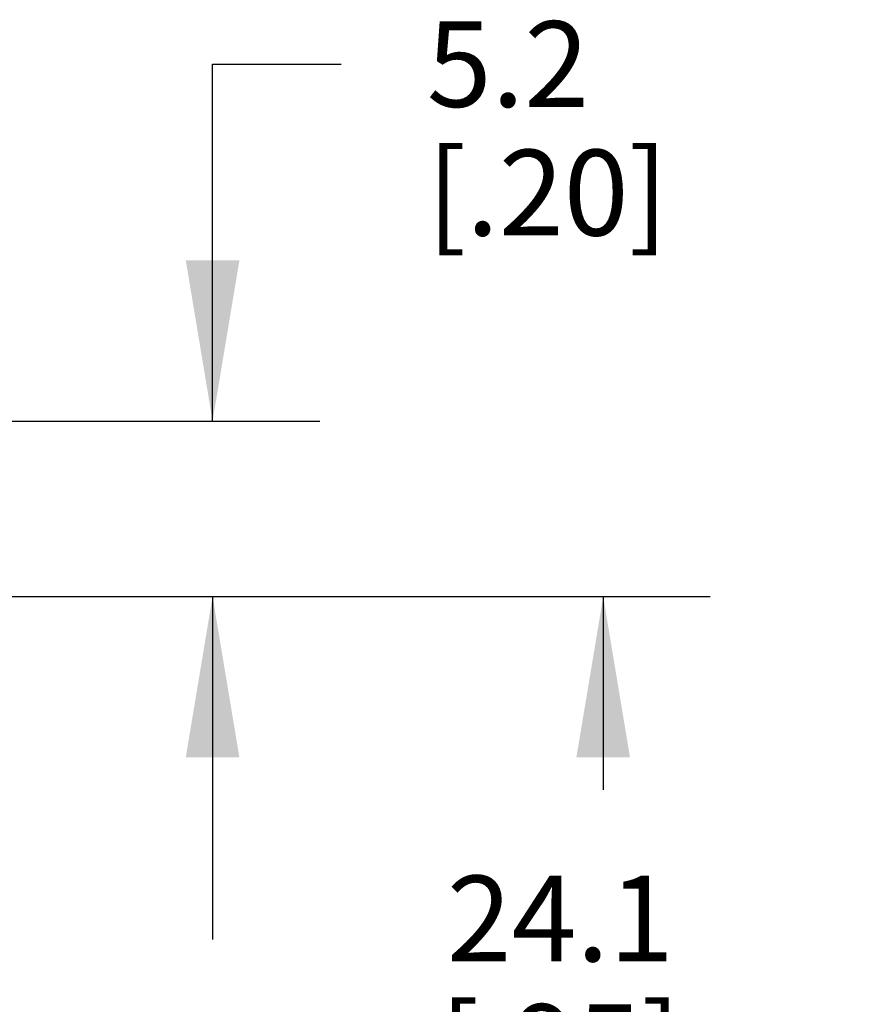
# Model space of a CAD drawing. Units: inches. Extents: x 0.4 to 16.6, y 0.6 to 10.4.
# Drawn here: x 11.7 to 12.6, y 5.7 to 6.9 of the extents above; entities that cross this region are included whole.
import ezdxf

# ---------------------------------------------------------------- set-up
doc = ezdxf.new("R2010")
doc.units = ezdxf.units.IN
doc.header["$LTSCALE"] = 0.935
doc.header["$MEASUREMENT"] = 0
doc.layers.get('0').update_dxf_attribs({"linetype": 'CONTINUOUS'})
doc.layers.add('SCHEME_DIMS', color=7, linetype='CONTINUOUS')
doc.dimstyles.new('DIMSTYLE_3', dxfattribs={"dimtxt": 0.1, "dimasz": 0.1875, "dimexe": 0.125, "dimexo": 0.0625, "dimgap": 0.1, "dimtad": 0, "dimtih": 1, "dimtoh": 1, "dimdec": 1, "dimzin": 4, "dimdsep": 46, "dimtxsty": 'STANDARD', "dimblk": '_FILLED', "dimblk1": '_FILLED', "dimblk2": '_FILLED', "dimcen": 0.09, "dimadec": 0, "dimazin": 0, "dimtfac": 1, "dimtdec": 1, "dimtofl": 0, "dimtmove": 0, "dimatfit": 3, "dimldrblk": '_FILLED', "dimfxl": 1, "dimtolj": 1, "dimtzin": 4, "dimarcsym": 0})

# ---------------------------------------------------------------- blocks, each defined once
blk = doc.blocks.new('_FILLED')
at = {"color": 0, "linetype": 'BYBLOCK'}
blk.add_solid([(0, 0), (-1, 0.1667), (-1, -0.1667)], dxfattribs=at)
blk = doc.blocks.new('*D12')
at = {"layer": 'SCHEME_DIMS', "color": 7, "linetype": 'CONTINUOUS'}
for p, q in [((11.0537, 6.2199), (12.4697, 6.2199)), ((12.3447, 6.2199), (12.3447, 5.9943)), ((12.3447, 5.271), (12.3447, 5.5443)), ((11.0421, 5.271), (12.4697, 5.271))]:
    blk.add_line(p, q, dxfattribs=at)
at = {"layer": 'SCHEME_DIMS', "color": 7, "linetype": 'CONTINUOUS', "xscale": 0.1875, "yscale": 0.1875, "zscale": 0.1875}
for p, rotation in [((12.3447, 6.2199), 90), ((12.3447, 5.271), 270)]:
    blk.add_blockref('_FILLED', p, dxfattribs=dict(at, rotation=rotation))
at = {"layer": 'SCHEME_DIMS', "color": 7, "linetype": 'CONTINUOUS', "insert": (12.2947, 5.8943), "char_height": 0.1, "width": 0.5, "attachment_point": 2, "line_spacing_factor": 0.9}
blk.add_mtext('24.1\\P[.95]', dxfattribs=at)
blk = doc.blocks.new('*D14')
at = {"layer": 'SCHEME_DIMS', "color": 7, "linetype": 'CONTINUOUS'}
for p, q in [((11.8889, 6.4246), (11.8889, 6.8413)), ((11.8889, 6.8413), (12.0389, 6.8413)), ((11.4264, 6.4246), (12.0139, 6.4246)), ((11.2097, 6.2199), (12.0139, 6.2199)), ((11.8889, 6.2199), (11.8889, 5.8199))]:
    blk.add_line(p, q, dxfattribs=at)
at = {"layer": 'SCHEME_DIMS', "color": 7, "linetype": 'CONTINUOUS', "xscale": 0.1875, "yscale": 0.1875, "zscale": 0.1875}
for p, rotation in [((11.8889, 6.4246), 270), ((11.8889, 6.2199), 90)]:
    blk.add_blockref('_FILLED', p, dxfattribs=dict(at, rotation=rotation))
at = {"layer": 'SCHEME_DIMS', "color": 7, "linetype": 'CONTINUOUS', "insert": (12.1389, 6.8913), "char_height": 0.1, "width": 0.5, "attachment_point": 1, "line_spacing_factor": 0.9}
blk.add_mtext('5.2\\P[.20]', dxfattribs=at)

msp = doc.modelspace()

# ---------------------------------------------------------------- dimensions: what is measured, and where the dimension line sits
at = {"layer": 'SCHEME_DIMS', "color": 7, "linetype": 'CONTINUOUS'}
for base, p1, p2, picture, middle in [((11.8889, 6.4246), (11.1472, 6.2199), (11.3639, 6.4246), '*D14', (12.3889, 6.7663)), ((12.3447, 6.2199), (10.9796, 5.271), (10.9912, 6.2199), '*D12', (12.3447, 5.7693))]:
    dim = msp.add_linear_dim(base=base, p1=p1, p2=p2, angle=90, text='<>\\P[]', dimstyle='DIMSTYLE_3', dxfattribs=at)
    dim.commit()
    dim.dimension.update_dxf_attribs({"geometry": picture, "text_midpoint": middle, "dimtype": 160})

doc.saveas('drawing.dxf')
